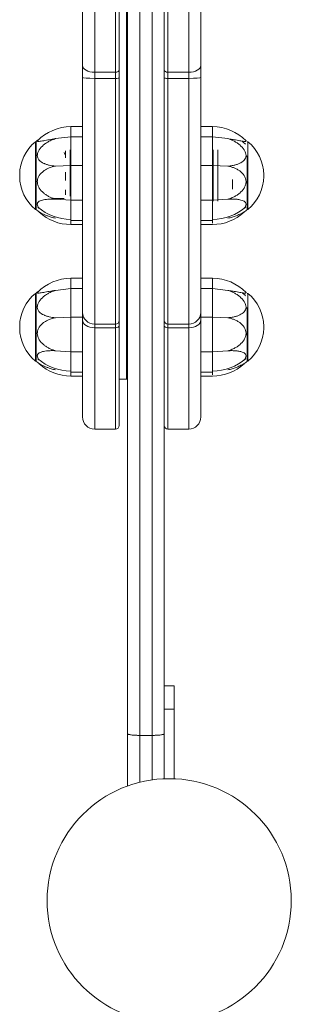
# Model space of a CAD drawing. Units: millimetres. Extents: x -16115 to 3643, y -6075 to 16772.
# Drawn here: x -6866 to -6755, y 7782 to 8186 of the extents above; entities that cross this region are included whole.
import ezdxf

# ---------------------------------------------------------------- set-up
doc = ezdxf.new("R2010")
doc.units = ezdxf.units.MM
doc.header["$MEASUREMENT"] = 0
doc.layers.add('InterSystem-drawing', color=7, linetype='Continuous')

msp = doc.modelspace()

# ---------------------------------------------------------------- linework, layer by layer
at = {"layer": 'InterSystem-drawing', "color": 7, "linetype": 'Continuous', "lineweight": 13}
for p, q in [((-6822.6, 8038.12), (-6822.6, 8423.12)), ((-6822.1, 7892.69), (-6822.1, 8305.55)), ((-6817.1, 8307.65), (-6817.1, 7892.04)), ((-6812.1, 7892.04), (-6812.1, 8307.65)), ((-6807.1, 8305.55), (-6807.1, 7892.69)), ((-6835.6, 8164.08), (-6835.6, 8290.24)), ((-6827.1, 8164.08), (-6827.1, 8290.24)), ((-6825.6, 8164.93), (-6825.6, 8289.43)), ((-6805.6, 8290.24), (-6805.6, 8164.08)), ((-6797.1, 8290.24), (-6797.1, 8164.08)), ((-6840.6, 8166.91), (-6840.6, 8287.55)), ((-6792.1, 8287.55), (-6792.1, 8166.91)), ((-6822.6, 8216.94), (-6822.6, 8049.56)), ((-6840.6, 8166.91), (-6840.6, 8161.87)), ((-6827.1, 8164.08), (-6835.6, 8164.08)), ((-6835.6, 8164.08), (-6835.6, 8161.56)), ((-6827.1, 8164.08), (-6827.1, 8161.56)), ((-6825.6, 8164.93), (-6825.6, 8161.65)), ((-6805.6, 8164.08), (-6797.1, 8164.08)), ((-6805.6, 8161.56), (-6805.6, 8164.08)), ((-6797.1, 8161.56), (-6797.1, 8164.08)), ((-6792.1, 8161.87), (-6792.1, 8166.91)), ((-6840.6, 8065.5), (-6840.6, 8161.87)), ((-6827.1, 8161.56), (-6835.6, 8161.56)), ((-6835.6, 8060.79), (-6835.6, 8161.56)), ((-6827.1, 8060.79), (-6827.1, 8161.56)), ((-6825.6, 8062.2), (-6825.6, 8161.65)), ((-6805.6, 8161.56), (-6797.1, 8161.56)), ((-6805.6, 8161.56), (-6805.6, 8060.79)), ((-6797.1, 8161.56), (-6797.1, 8060.79)), ((-6792.1, 8161.87), (-6792.1, 8065.5)), ((-6840.6, 8141.79), (-6845.37, 8141.79)), ((-6845.37, 8139.47), (-6845.37, 8141.63)), ((-6845.37, 8137.57), (-6845.37, 8139.47)), ((-6787.33, 8141.79), (-6792.1, 8141.79)), ((-6787.33, 8141.63), (-6787.33, 8139.47)), ((-6787.33, 8137.57), (-6787.33, 8139.47)), ((-6859.85, 8107.82), (-6859.85, 8135.57)), ((-6859.6, 8135.56), (-6859.85, 8135.57)), ((-6859.6, 8135.69), (-6859.6, 8107.69)), ((-6845.37, 8137.57), (-6851.65, 8136.83)), ((-6845.37, 8137.57), (-6840.6, 8137.57)), ((-6845.37, 8137.57), (-6845.37, 8136.71)), ((-6845.37, 8133.31), (-6845.37, 8136.71)), ((-6787.33, 8137.57), (-6792.1, 8137.57)), ((-6787.33, 8137.57), (-6787.33, 8136.71)), ((-6787.33, 8137.57), (-6781.05, 8136.83)), ((-6787.33, 8136.71), (-6787.33, 8133.31)), ((-6772.85, 8135.57), (-6773.1, 8135.56)), ((-6772.85, 8107.82), (-6772.85, 8135.57)), ((-6847.6, 8129.94), (-6848.1, 8131.21)), ((-6847.6, 8131.77), (-6847.6, 8128.96)), ((-6845.6, 8132.19), (-6845.6, 8113.25)), ((-6845.37, 8128.41), (-6845.37, 8133.31)), ((-6787.33, 8133.31), (-6787.33, 8128.41)), ((-6787.1, 8111.19), (-6787.1, 8132.19)), ((-6785.1, 8111.19), (-6785.1, 8132.19)), ((-6845.37, 8125.77), (-6845.37, 8128.41)), ((-6787.33, 8125.77), (-6787.33, 8128.41)), ((-6773.1, 8107.69), (-6773.1, 8129.72)), ((-6845.37, 8125.77), (-6851.65, 8125.58)), ((-6847.6, 8123.02), (-6847.6, 8119.7)), ((-6845.37, 8125.77), (-6840.6, 8125.77)), ((-6845.37, 8125.77), (-6845.37, 8123.39)), ((-6845.37, 8118.18), (-6845.37, 8123.39)), ((-6787.33, 8125.77), (-6792.1, 8125.77)), ((-6787.33, 8125.77), (-6787.33, 8123.39)), ((-6787.33, 8125.77), (-6781.05, 8125.58)), ((-6787.33, 8123.39), (-6787.33, 8118.18)), ((-6866.3, 8122.03), (-6866.3, 8121.35)), ((-6779.1, 8120.11), (-6779.1, 8116.07)), ((-6766.39, 8121.35), (-6766.39, 8122.03)), ((-6847.6, 8115.84), (-6847.6, 8113.84)), ((-6845.37, 8113.42), (-6845.37, 8118.18)), ((-6787.33, 8118.18), (-6787.33, 8113.42)), ((-6848.1, 8112.23), (-6853.35, 8112.23)), ((-6845.37, 8111.58), (-6851.65, 8112.05)), ((-6845.37, 8111.58), (-6845.37, 8113.42)), ((-6845.37, 8111.58), (-6840.6, 8111.58)), ((-6845.37, 8111.58), (-6845.37, 8109.08)), ((-6787.33, 8111.58), (-6792.1, 8111.58)), ((-6787.33, 8111.58), (-6787.33, 8113.42)), ((-6787.33, 8111.58), (-6781.05, 8112.05)), ((-6787.33, 8103.21), (-6787.33, 8111.58)), ((-6859.85, 8107.82), (-6859.6, 8107.82)), ((-6845.37, 8105.1), (-6845.37, 8109.08)), ((-6773.1, 8107.82), (-6772.85, 8107.82)), ((-6845.37, 8103.27), (-6845.37, 8105.1)), ((-6845.37, 8103.32), (-6845.37, 8102.15)), ((-6845.37, 8103.21), (-6840.6, 8103.21)), ((-6792.1, 8103.21), (-6787.33, 8103.21)), ((-6787.33, 8103.32), (-6787.33, 8102.15)), ((-6845.37, 8101.59), (-6845.37, 8102.15)), ((-6845.37, 8101.59), (-6840.6, 8101.59)), ((-6792.1, 8101.59), (-6787.33, 8101.59)), ((-6840.6, 8079.58), (-6845.37, 8079.58)), ((-6845.37, 8077.26), (-6845.37, 8079.42)), ((-6787.33, 8079.58), (-6792.1, 8079.58)), ((-6787.33, 8079.42), (-6787.33, 8077.26)), ((-6845.37, 8075.35), (-6851.65, 8074.61)), ((-6845.37, 8075.36), (-6845.37, 8077.26)), ((-6845.37, 8075.36), (-6840.6, 8075.36)), ((-6845.37, 8075.36), (-6845.37, 8074.5)), ((-6845.37, 8071.1), (-6845.37, 8074.5)), ((-6787.33, 8075.36), (-6792.1, 8075.36)), ((-6787.33, 8075.36), (-6787.33, 8077.26)), ((-6787.33, 8075.36), (-6787.33, 8074.5)), ((-6787.33, 8075.35), (-6781.05, 8074.61)), ((-6787.33, 8074.5), (-6787.33, 8071.1)), ((-6859.85, 8073.36), (-6859.85, 8045.61)), ((-6859.6, 8073.35), (-6859.85, 8073.36)), ((-6859.6, 8073.48), (-6859.6, 8045.48)), ((-6845.37, 8066.2), (-6845.37, 8071.1)), ((-6787.33, 8071.1), (-6787.33, 8066.2)), ((-6772.85, 8073.36), (-6773.1, 8073.35)), ((-6772.85, 8045.61), (-6772.85, 8073.36)), ((-6773.1, 8045.48), (-6773.1, 8067.51)), ((-6845.37, 8063.55), (-6851.65, 8063.36)), ((-6845.37, 8063.55), (-6845.37, 8066.2)), ((-6845.37, 8063.56), (-6840.6, 8063.56)), ((-6845.37, 8063.56), (-6845.37, 8061.18)), ((-6840.6, 8065.5), (-6840.6, 8062.44)), ((-6840.6, 8022.68), (-6840.6, 8062.44)), ((-6792.1, 8062.44), (-6792.1, 8065.5)), ((-6787.33, 8063.56), (-6792.1, 8063.56)), ((-6792.1, 8062.44), (-6792.1, 8022.68)), ((-6787.33, 8063.55), (-6787.33, 8066.2)), ((-6787.33, 8063.56), (-6787.33, 8061.18)), ((-6787.33, 8063.55), (-6781.05, 8063.36)), ((-6866.3, 8059.82), (-6866.3, 8059.14)), ((-6845.37, 8055.96), (-6845.37, 8061.18)), ((-6827.1, 8060.79), (-6835.6, 8060.79)), ((-6835.6, 8060.79), (-6835.6, 8059.26)), ((-6827.1, 8059.26), (-6835.6, 8059.26)), ((-6835.6, 8017.68), (-6835.6, 8059.26)), ((-6827.1, 8060.79), (-6827.1, 8059.26)), ((-6827.1, 8017.68), (-6827.1, 8059.26)), ((-6825.6, 8062.2), (-6825.6, 8060.21)), ((-6825.6, 8019.18), (-6825.6, 8060.21)), ((-6805.6, 8060.79), (-6797.1, 8060.79)), ((-6805.6, 8059.26), (-6805.6, 8060.79)), ((-6805.6, 8059.26), (-6797.1, 8059.26)), ((-6805.6, 8059.26), (-6805.6, 8017.68)), ((-6797.1, 8059.26), (-6797.1, 8060.79)), ((-6797.1, 8059.26), (-6797.1, 8017.68)), ((-6787.33, 8061.18), (-6787.33, 8055.96)), ((-6766.39, 8059.14), (-6766.39, 8059.82)), ((-6845.37, 8051.2), (-6845.37, 8055.96)), ((-6787.33, 8055.96), (-6787.33, 8051.2)), ((-6845.37, 8049.37), (-6845.37, 8051.2)), ((-6787.33, 8049.37), (-6787.33, 8051.2)), ((-6845.37, 8049.37), (-6851.65, 8049.84)), ((-6845.37, 8049.37), (-6840.6, 8049.37)), ((-6845.37, 8049.37), (-6845.37, 8046.86)), ((-6845.37, 8042.89), (-6845.37, 8046.86)), ((-6822.1, 8049.56), (-6822.6, 8049.56)), ((-6787.33, 8049.37), (-6792.1, 8049.37)), ((-6787.33, 8049.37), (-6781.05, 8049.84)), ((-6787.33, 8041), (-6787.33, 8049.37)), ((-6859.85, 8045.61), (-6859.6, 8045.61)), ((-6845.37, 8041.06), (-6845.37, 8042.89)), ((-6822.1, 8043.78), (-6822.6, 8043.78)), ((-6822.6, 8038.12), (-6822.6, 8043.78)), ((-6773.1, 8045.61), (-6772.85, 8045.61)), ((-6845.37, 8041.1), (-6845.37, 8039.94)), ((-6845.37, 8040.99), (-6840.6, 8040.99)), ((-6845.37, 8039.38), (-6845.37, 8039.94)), ((-6845.37, 8039.38), (-6840.6, 8039.38)), ((-6792.1, 8040.99), (-6787.33, 8040.99)), ((-6792.1, 8039.38), (-6787.33, 8039.38)), ((-6787.33, 8041.1), (-6787.33, 8039.94)), ((-6825.6, 8038.12), (-6822.6, 8038.12)), ((-6822.6, 8038.12), (-6822.1, 8038.12)), ((-6835.6, 8017.68), (-6827.1, 8017.68)), ((-6805.6, 8017.68), (-6797.1, 8017.68)), ((-6803.1, 7912.32), (-6807.1, 7912.32)), ((-6803.1, 7902.85), (-6803.1, 7912.32)), ((-6803.1, 7902.85), (-6807.1, 7902.85)), ((-6803.1, 7902.85), (-6803.1, 7874.23)), ((-6822.1, 7871.29), (-6822.1, 7892.69)), ((-6817.1, 7892.04), (-6812.1, 7892.04)), ((-6817.1, 7892.04), (-6817.1, 7872.81)), ((-6812.1, 7873.78), (-6812.1, 7892.04)), ((-6807.1, 7892.69), (-6807.1, 7874.23))]:
    msp.add_line(p, q, dxfattribs=at)
msp.add_circle((-6805.09, 7824.27), 50, dxfattribs=at)
for centre, radius, start, end in [((-6845.35, 8122.66), 19.1, 90.0395, 135.9392), ((-6787.34, 8122.66), 19.1, 44.0608, 89.9605), ((-6848.89, 8122.03), 17.42, 129.0091, 180), ((-6845.36, 8116.99), 23.5, 123.486, 127.273), ((-6787.46, 8118.86), 20.86, 49.0771, 53.9137), ((-6783.81, 8122.03), 17.42, 0, 50.9909), ((-6848.89, 8121.35), 17.42, 180, 230.9909), ((-6783.81, 8121.35), 17.42, 309.0091, 0), ((-6845.36, 8126.39), 23.5, 232.727, 236.6292), ((-6845.24, 8124.52), 20.86, 229.0771, 269.6439), ((-6787.46, 8124.53), 20.87, 270.3631, 311.152), ((-6787.33, 8126.39), 23.5, 303.4801, 307.273), ((-6845.35, 8120.72), 19.1, 227.2163, 269.9605), ((-6787.35, 8120.74), 19.12, 270.0628, 312.6637), ((-6845.35, 8060.45), 19.1, 90.0395, 135.9392), ((-6787.34, 8060.45), 19.1, 44.0608, 89.9605), ((-6848.89, 8059.82), 17.42, 129.0091, 180), ((-6845.36, 8054.78), 23.5, 123.486, 127.273), ((-6787.46, 8056.65), 20.86, 49.0771, 53.9137), ((-6783.81, 8059.82), 17.42, 0, 50.9909), ((-6848.89, 8059.14), 17.42, 180, 230.9909), ((-6783.81, 8059.14), 17.42, 309.0091, 0), ((-6845.24, 8062.31), 20.86, 229.0771, 269.6439), ((-6787.46, 8062.32), 20.87, 270.3631, 311.152), ((-6845.36, 8064.18), 23.5, 232.727, 236.6292), ((-6845.35, 8058.51), 19.1, 227.2163, 269.9605), ((-6787.35, 8058.53), 19.12, 270.0628, 312.6637), ((-6787.33, 8064.18), 23.5, 303.4801, 307.273), ((-6835.6, 8022.68), 5, 180, 270), ((-6797.1, 8022.68), 5, 270, 0), ((-6827.1, 8019.18), 1.5, 270, 0), ((-6805.6, 8019.18), 1.5, 180, 270)]:
    msp.add_arc(centre, radius, start, end, dxfattribs=at)
for centre, major_axis, ratio, start_param, end_param in [((-6835.6, 8166.91), (5, 0), 0.565658, 3.141593, 4.712389), ((-6827.1, 8164.93), (1.5, 0), 0.565658, 4.712389, 6.283185), ((-6805.6, 8164.93), (1.5, 0), 0.565658, 3.141593, 4.712389), ((-6797.1, 8166.91), (5, 0), 0.565658, 4.712389, 6.283185), ((-6835.6, 8161.87), (5, 0), 0.061946, 3.141593, 4.712389), ((-6827.1, 8161.65), (1.5, 0), 0.061946, 4.712389, 6.283185), ((-6805.6, 8161.65), (1.5, 0), 0.061946, 3.141593, 4.712389), ((-6797.1, 8161.87), (5, 0), 0.061946, 4.712389, 6.283185), ((-6835.6, 8065.5), (5, 0), 0.942338, 3.141593, 4.712389), ((-6835.6, 8062.44), (5, 0), 0.636772, 3.141593, 4.712389), ((-6797.1, 8065.5), (5, 0), 0.942338, 4.712389, 6.283185), ((-6797.1, 8062.44), (5, 0), 0.636772, 4.712389, 6.283185), ((-6827.1, 8062.2), (1.5, 0), 0.942338, 4.712389, 6.283185), ((-6827.1, 8060.21), (1.5, 0), 0.636772, 4.712389, 6.283185), ((-6805.6, 8062.2), (1.5, 0), 0.942338, 3.141593, 4.712389), ((-6805.6, 8060.21), (1.5, 0), 0.636772, 3.141593, 4.712389)]:
    msp.add_ellipse(centre, major_axis=major_axis, ratio=ratio, start_param=start_param, end_param=end_param, dxfattribs=at)
for points, knots in [([(-6851.65, 8136.83), (-6851.94, 8136.73), (-6852.24, 8136.63), (-6852.53, 8136.53), (-6852.81, 8136.42), (-6853.1, 8136.3), (-6853.38, 8136.18), (-6853.66, 8136.05), (-6853.93, 8135.92), (-6854.21, 8135.77), (-6854.62, 8135.56), (-6855.02, 8135.32), (-6855.4, 8135.06), (-6855.78, 8134.81), (-6856.15, 8134.54), (-6856.5, 8134.24), (-6857.2, 8133.66), (-6857.83, 8132.98), (-6858.3, 8132.25), (-6858.54, 8131.88), (-6858.74, 8131.49), (-6858.88, 8131.1), (-6858.95, 8130.9), (-6859, 8130.7), (-6859.04, 8130.51), (-6859.06, 8130.41), (-6859.07, 8130.31), (-6859.08, 8130.21), (-6859.09, 8130.16), (-6859.14, 8130.07), (-6859.09, 8130.07), (-6859.07, 8130.07), (-6859.12, 8130), (-6859.09, 8130), (-6859.08, 8130), (-6859.11, 8129.96), (-6859.1, 8129.96), (-6859.09, 8129.96), (-6859.1, 8129.94), (-6859.1, 8129.94), (-6859.09, 8129.94), (-6859.1, 8129.93), (-6859.1, 8129.93), (-6859.09, 8129.56), (-6859.02, 8129.22), (-6858.89, 8128.9), (-6858.75, 8128.56), (-6858.54, 8128.25), (-6858.29, 8127.98), (-6857.82, 8127.45), (-6857.18, 8127.04), (-6856.48, 8126.71), (-6856.14, 8126.55), (-6855.77, 8126.4), (-6855.39, 8126.28), (-6855.01, 8126.15), (-6854.61, 8126.04), (-6854.2, 8125.95), (-6853.8, 8125.85), (-6853.38, 8125.78), (-6852.95, 8125.72), (-6852.53, 8125.66), (-6852.09, 8125.62), (-6851.65, 8125.58)], [0, 0, 0, 0, 1, 1, 1, 2, 2, 2, 3, 3, 3, 4, 4, 4, 5, 5, 5, 6, 6, 6, 7, 7, 7, 8, 8, 8, 9, 9, 9, 10, 10, 10, 11, 11, 11, 12, 12, 12, 13, 13, 13, 14, 14, 14, 15, 15, 15, 16, 16, 16, 17, 17, 17, 18, 18, 18, 19, 19, 19, 20, 20, 20, 21, 21, 21, 21]), ([(-6858.32, 8136.6), (-6858.55, 8136.44), (-6858.75, 8136.3), (-6858.88, 8136.17), (-6858.95, 8136.1), (-6859, 8136.04), (-6859.04, 8135.99), (-6859.06, 8135.96), (-6859.11, 8135.91), (-6859.08, 8135.91), (-6859.07, 8135.91), (-6859.1, 8135.87), (-6859.09, 8135.87), (-6859.09, 8135.87), (-6859.1, 8135.86), (-6859.09, 8135.86), (-6859.09, 8135.86), (-6859.1, 8135.85), (-6859.1, 8135.85), (-6859.09, 8135.85), (-6859.1, 8135.85), (-6859.1, 8135.85), (-6859.09, 8135.85), (-6859.1, 8135.84), (-6859.1, 8135.84), (-6859.09, 8135.77), (-6859.02, 8135.72), (-6858.89, 8135.7), (-6858.75, 8135.68), (-6858.54, 8135.68), (-6858.29, 8135.71), (-6857.82, 8135.75), (-6857.18, 8135.86), (-6856.48, 8135.99), (-6856.14, 8136.05), (-6855.77, 8136.11), (-6855.39, 8136.18), (-6855.01, 8136.25), (-6854.61, 8136.32), (-6854.2, 8136.39), (-6853.8, 8136.47), (-6853.38, 8136.54), (-6852.95, 8136.61), (-6852.53, 8136.68), (-6852.09, 8136.75), (-6851.65, 8136.83)], [0, 0, 0, 0, 1, 1, 1, 2, 2, 2, 3, 3, 3, 4, 4, 4, 5, 5, 5, 6, 6, 6, 7, 7, 7, 8, 8, 8, 9, 9, 9, 10, 10, 10, 11, 11, 11, 12, 12, 12, 13, 13, 13, 14, 14, 14, 15, 15, 15, 15]), ([(-6781.05, 8136.83), (-6780.75, 8136.78), (-6780.46, 8136.73), (-6780.17, 8136.68), (-6779.88, 8136.63), (-6779.6, 8136.59), (-6779.32, 8136.54), (-6779.04, 8136.49), (-6778.76, 8136.44), (-6778.49, 8136.39), (-6778.08, 8136.32), (-6777.68, 8136.25), (-6777.29, 8136.18), (-6776.91, 8136.11), (-6776.55, 8136.04), (-6776.2, 8135.98), (-6775.5, 8135.86), (-6774.87, 8135.75), (-6774.39, 8135.71), (-6774.15, 8135.68), (-6773.95, 8135.68), (-6773.81, 8135.7), (-6773.75, 8135.71), (-6773.7, 8135.75), (-6773.65, 8135.75), (-6773.63, 8135.75), (-6773.63, 8135.79), (-6773.61, 8135.79), (-6773.6, 8135.79), (-6773.61, 8135.82), (-6773.6, 8135.82), (-6773.6, 8135.82), (-6773.61, 8135.83), (-6773.6, 8135.83), (-6773.6, 8135.83), (-6773.6, 8135.84), (-6773.6, 8135.84), (-6773.6, 8135.84), (-6773.6, 8135.84), (-6773.6, 8135.84), (-6773.6, 8135.84), (-6773.6, 8135.85), (-6773.6, 8135.85), (-6773.56, 8135.85), (-6773.62, 8135.93), (-6773.65, 8135.98)], [0, 0, 0, 0, 1, 1, 1, 2, 2, 2, 3, 3, 3, 4, 4, 4, 5, 5, 5, 6, 6, 6, 7, 7, 7, 8, 8, 8, 9, 9, 9, 10, 10, 10, 11, 11, 11, 12, 12, 12, 13, 13, 13, 14, 14, 14, 15, 15, 15, 15]), ([(-6781.05, 8125.58), (-6780.75, 8125.6), (-6780.46, 8125.63), (-6780.17, 8125.66), (-6779.88, 8125.69), (-6779.6, 8125.74), (-6779.32, 8125.78), (-6779.04, 8125.83), (-6778.76, 8125.89), (-6778.49, 8125.95), (-6778.08, 8126.04), (-6777.68, 8126.15), (-6777.29, 8126.28), (-6776.91, 8126.41), (-6776.55, 8126.55), (-6776.2, 8126.72), (-6775.5, 8127.05), (-6774.87, 8127.46), (-6774.39, 8127.99), (-6774.15, 8128.25), (-6773.95, 8128.55), (-6773.81, 8128.88), (-6773.75, 8129.04), (-6773.69, 8129.21), (-6773.65, 8129.39), (-6773.64, 8129.48), (-6773.62, 8129.57), (-6773.61, 8129.66), (-6773.61, 8129.71), (-6773.65, 8129.8), (-6773.6, 8129.8), (-6773.58, 8129.8), (-6773.62, 8129.87), (-6773.6, 8129.87), (-6773.59, 8129.87), (-6773.61, 8129.91), (-6773.6, 8129.91), (-6773.59, 8129.91), (-6773.61, 8129.93), (-6773.6, 8129.93), (-6773.59, 8129.93), (-6773.6, 8129.94), (-6773.6, 8129.94), (-6773.6, 8130.31), (-6773.67, 8130.69), (-6773.8, 8131.07), (-6773.94, 8131.48), (-6774.15, 8131.88), (-6774.4, 8132.26), (-6774.88, 8133), (-6775.51, 8133.67), (-6776.21, 8134.25), (-6776.56, 8134.55), (-6776.92, 8134.82), (-6777.3, 8135.07), (-6777.69, 8135.32), (-6778.08, 8135.56), (-6778.49, 8135.78), (-6778.9, 8135.99), (-6779.32, 8136.19), (-6779.74, 8136.36), (-6780.17, 8136.53), (-6780.61, 8136.68), (-6781.05, 8136.83)], [0, 0, 0, 0, 1, 1, 1, 2, 2, 2, 3, 3, 3, 4, 4, 4, 5, 5, 5, 6, 6, 6, 7, 7, 7, 8, 8, 8, 9, 9, 9, 10, 10, 10, 11, 11, 11, 12, 12, 12, 13, 13, 13, 14, 14, 14, 15, 15, 15, 16, 16, 16, 17, 17, 17, 18, 18, 18, 19, 19, 19, 20, 20, 20, 21, 21, 21, 21]), ([(-6851.65, 8125.58), (-6851.94, 8125.51), (-6852.24, 8125.45), (-6852.53, 8125.38), (-6852.81, 8125.31), (-6853.1, 8125.22), (-6853.38, 8125.13), (-6853.66, 8125.04), (-6853.93, 8124.93), (-6854.21, 8124.82), (-6854.62, 8124.66), (-6855.02, 8124.47), (-6855.4, 8124.25), (-6855.78, 8124.04), (-6856.15, 8123.81), (-6856.5, 8123.56), (-6857.2, 8123.04), (-6857.83, 8122.43), (-6858.3, 8121.7), (-6858.54, 8121.34), (-6858.74, 8120.94), (-6858.88, 8120.52), (-6858.95, 8120.3), (-6859, 8120.09), (-6859.04, 8119.86), (-6859.06, 8119.75), (-6859.07, 8119.64), (-6859.08, 8119.53), (-6859.09, 8119.47), (-6859.09, 8119.41), (-6859.09, 8119.36), (-6859.09, 8119.33), (-6859.12, 8119.27), (-6859.09, 8119.27), (-6859.08, 8119.27), (-6859.11, 8119.23), (-6859.1, 8119.23), (-6859.09, 8119.23), (-6859.1, 8119.21), (-6859.1, 8119.21), (-6859.09, 8119.21), (-6859.1, 8119.19), (-6859.1, 8119.19), (-6859.09, 8118.75), (-6859.02, 8118.3), (-6858.89, 8117.88), (-6858.75, 8117.42), (-6858.54, 8116.98), (-6858.29, 8116.57), (-6857.82, 8115.78), (-6857.18, 8115.09), (-6856.48, 8114.5), (-6856.14, 8114.2), (-6855.77, 8113.93), (-6855.39, 8113.69), (-6855.01, 8113.44), (-6854.61, 8113.21), (-6854.2, 8113.01), (-6853.8, 8112.8), (-6853.38, 8112.62), (-6852.95, 8112.47), (-6852.53, 8112.31), (-6852.09, 8112.18), (-6851.65, 8112.05)], [0, 0, 0, 0, 1, 1, 1, 2, 2, 2, 3, 3, 3, 4, 4, 4, 5, 5, 5, 6, 6, 6, 7, 7, 7, 8, 8, 8, 9, 9, 9, 10, 10, 10, 11, 11, 11, 12, 12, 12, 13, 13, 13, 14, 14, 14, 15, 15, 15, 16, 16, 16, 17, 17, 17, 18, 18, 18, 19, 19, 19, 20, 20, 20, 21, 21, 21, 21]), ([(-6781.05, 8112.05), (-6780.75, 8112.13), (-6780.46, 8112.22), (-6780.17, 8112.31), (-6779.88, 8112.41), (-6779.6, 8112.52), (-6779.32, 8112.63), (-6779.04, 8112.75), (-6778.76, 8112.87), (-6778.49, 8113.01), (-6778.08, 8113.21), (-6777.68, 8113.44), (-6777.29, 8113.69), (-6776.91, 8113.94), (-6776.55, 8114.21), (-6776.2, 8114.51), (-6775.5, 8115.1), (-6774.87, 8115.79), (-6774.39, 8116.58), (-6774.15, 8116.98), (-6773.95, 8117.4), (-6773.81, 8117.85), (-6773.75, 8118.07), (-6773.69, 8118.29), (-6773.65, 8118.52), (-6773.64, 8118.64), (-6773.62, 8118.75), (-6773.61, 8118.87), (-6773.61, 8118.92), (-6773.61, 8118.98), (-6773.6, 8119.04), (-6773.6, 8119.07), (-6773.63, 8119.12), (-6773.6, 8119.12), (-6773.59, 8119.12), (-6773.61, 8119.17), (-6773.6, 8119.17), (-6773.59, 8119.17), (-6773.61, 8119.19), (-6773.6, 8119.19), (-6773.59, 8119.19), (-6773.6, 8119.2), (-6773.6, 8119.21), (-6773.6, 8119.65), (-6773.67, 8120.08), (-6773.8, 8120.48), (-6773.94, 8120.93), (-6774.15, 8121.34), (-6774.4, 8121.72), (-6774.88, 8122.44), (-6775.51, 8123.05), (-6776.21, 8123.57), (-6776.56, 8123.82), (-6776.92, 8124.05), (-6777.3, 8124.26), (-6777.69, 8124.47), (-6778.08, 8124.66), (-6778.49, 8124.82), (-6778.9, 8124.99), (-6779.32, 8125.14), (-6779.74, 8125.26), (-6780.17, 8125.38), (-6780.61, 8125.48), (-6781.05, 8125.58)], [0, 0, 0, 0, 1, 1, 1, 2, 2, 2, 3, 3, 3, 4, 4, 4, 5, 5, 5, 6, 6, 6, 7, 7, 7, 8, 8, 8, 9, 9, 9, 10, 10, 10, 11, 11, 11, 12, 12, 12, 13, 13, 13, 14, 14, 14, 15, 15, 15, 16, 16, 16, 17, 17, 17, 18, 18, 18, 19, 19, 19, 20, 20, 20, 21, 21, 21, 21]), ([(-6851.65, 8112.05), (-6851.94, 8112.06), (-6852.24, 8112.07), (-6852.53, 8112.07), (-6852.81, 8112.07), (-6853.1, 8112.07), (-6853.38, 8112.07), (-6853.66, 8112.06), (-6853.93, 8112.05), (-6854.21, 8112.04), (-6854.62, 8112.02), (-6855.02, 8111.99), (-6855.4, 8111.94), (-6855.78, 8111.9), (-6856.15, 8111.85), (-6856.5, 8111.78), (-6857.2, 8111.64), (-6857.83, 8111.44), (-6858.3, 8111.15), (-6858.54, 8111), (-6858.74, 8110.83), (-6858.88, 8110.62), (-6858.95, 8110.52), (-6859, 8110.41), (-6859.04, 8110.29), (-6859.06, 8110.23), (-6859.07, 8110.17), (-6859.08, 8110.11), (-6859.09, 8110.08), (-6859.12, 8110.01), (-6859.09, 8110.01), (-6859.08, 8110.01), (-6859.11, 8109.96), (-6859.09, 8109.96), (-6859.09, 8109.96), (-6859.1, 8109.94), (-6859.1, 8109.94), (-6859.09, 8109.94), (-6859.1, 8109.93), (-6859.1, 8109.93), (-6859.09, 8109.93), (-6859.1, 8109.92), (-6859.1, 8109.91), (-6859.09, 8109.66), (-6859.02, 8109.38), (-6858.89, 8109.09), (-6858.78, 8108.85), (-6858.63, 8108.6), (-6858.45, 8108.36)], [0, 0, 0, 0, 1, 1, 1, 2, 2, 2, 3, 3, 3, 4, 4, 4, 5, 5, 5, 6, 6, 6, 7, 7, 7, 8, 8, 8, 9, 9, 9, 10, 10, 10, 11, 11, 11, 12, 12, 12, 13, 13, 13, 14, 14, 14, 15, 15, 15, 16, 16, 16, 16]), ([(-6774.25, 8108.36), (-6774.07, 8108.61), (-6773.91, 8108.86), (-6773.8, 8109.11), (-6773.67, 8109.39), (-6773.6, 8109.67), (-6773.6, 8109.93), (-6773.6, 8110.18), (-6773.67, 8110.41), (-6773.8, 8110.61), (-6773.95, 8110.83), (-6774.15, 8111.01), (-6774.41, 8111.16), (-6774.64, 8111.3), (-6774.91, 8111.42), (-6775.2, 8111.52), (-6775.51, 8111.63), (-6775.85, 8111.71), (-6776.21, 8111.78), (-6776.68, 8111.87), (-6777.17, 8111.94), (-6777.69, 8111.99), (-6778.2, 8112.04), (-6778.74, 8112.06), (-6779.3, 8112.07), (-6779.87, 8112.08), (-6780.46, 8112.07), (-6781.05, 8112.05)], [0, 0, 0, 0, 1, 1, 1, 2, 2, 2, 3, 3, 3, 4, 4, 4, 5, 5, 5, 6, 6, 6, 7, 7, 7, 8, 8, 8, 9, 9, 9, 9]), ([(-6851.65, 8104.17), (-6851.94, 8104.25), (-6852.24, 8104.32), (-6852.53, 8104.4), (-6852.81, 8104.48), (-6853.1, 8104.56), (-6853.38, 8104.64), (-6853.66, 8104.73), (-6853.93, 8104.82), (-6854.21, 8104.91), (-6854.62, 8105.05), (-6855.02, 8105.19), (-6855.4, 8105.34), (-6855.78, 8105.49), (-6856.15, 8105.65), (-6856.5, 8105.81), (-6857.19, 8106.12), (-6857.82, 8106.46), (-6858.29, 8106.77)], [0, 0, 0, 0, 1, 1, 1, 2, 2, 2, 3, 3, 3, 4, 4, 4, 5, 5, 5, 6, 6, 6, 6]), ([(-6774.37, 8106.79), (-6774.36, 8106.79), (-6774.39, 8106.78), (-6774.41, 8106.77), (-6774.64, 8106.62), (-6774.91, 8106.46), (-6775.2, 8106.3), (-6775.51, 8106.14), (-6775.85, 8105.97), (-6776.21, 8105.81), (-6776.68, 8105.6), (-6777.17, 8105.39), (-6777.69, 8105.2), (-6778.2, 8105.01), (-6778.74, 8104.82), (-6779.3, 8104.65), (-6779.87, 8104.48), (-6780.46, 8104.33), (-6781.05, 8104.17)], [0, 0, 0, 0, 1, 1, 1, 2, 2, 2, 3, 3, 3, 4, 4, 4, 5, 5, 5, 6, 6, 6, 6]), ([(-6851.65, 8074.61), (-6851.94, 8074.52), (-6852.24, 8074.42), (-6852.53, 8074.32), (-6852.81, 8074.21), (-6853.1, 8074.09), (-6853.38, 8073.97), (-6853.66, 8073.84), (-6853.93, 8073.71), (-6854.21, 8073.56), (-6854.62, 8073.35), (-6855.02, 8073.11), (-6855.4, 8072.85), (-6855.78, 8072.6), (-6856.15, 8072.33), (-6856.5, 8072.03), (-6857.2, 8071.44), (-6857.83, 8070.77), (-6858.3, 8070.04), (-6858.54, 8069.67), (-6858.74, 8069.28), (-6858.88, 8068.89), (-6858.95, 8068.69), (-6859, 8068.49), (-6859.04, 8068.29), (-6859.06, 8068.2), (-6859.07, 8068.1), (-6859.08, 8068), (-6859.09, 8067.95), (-6859.14, 8067.86), (-6859.09, 8067.86), (-6859.07, 8067.86), (-6859.12, 8067.79), (-6859.09, 8067.79), (-6859.08, 8067.79), (-6859.11, 8067.75), (-6859.1, 8067.75), (-6859.09, 8067.75), (-6859.1, 8067.73), (-6859.1, 8067.73), (-6859.09, 8067.73), (-6859.1, 8067.72), (-6859.1, 8067.71), (-6859.09, 8067.35), (-6859.02, 8067), (-6858.89, 8066.69), (-6858.75, 8066.35), (-6858.54, 8066.04), (-6858.29, 8065.77), (-6857.82, 8065.24), (-6857.18, 8064.83), (-6856.48, 8064.5), (-6856.14, 8064.34), (-6855.77, 8064.19), (-6855.39, 8064.07), (-6855.01, 8063.94), (-6854.61, 8063.83), (-6854.2, 8063.74), (-6853.8, 8063.64), (-6853.38, 8063.56), (-6852.95, 8063.51), (-6852.53, 8063.45), (-6852.09, 8063.41), (-6851.65, 8063.36)], [0, 0, 0, 0, 1, 1, 1, 2, 2, 2, 3, 3, 3, 4, 4, 4, 5, 5, 5, 6, 6, 6, 7, 7, 7, 8, 8, 8, 9, 9, 9, 10, 10, 10, 11, 11, 11, 12, 12, 12, 13, 13, 13, 14, 14, 14, 15, 15, 15, 16, 16, 16, 17, 17, 17, 18, 18, 18, 19, 19, 19, 20, 20, 20, 21, 21, 21, 21]), ([(-6858.32, 8074.38), (-6858.55, 8074.23), (-6858.75, 8074.09), (-6858.88, 8073.96), (-6858.95, 8073.89), (-6859, 8073.83), (-6859.04, 8073.77), (-6859.06, 8073.75), (-6859.11, 8073.7), (-6859.08, 8073.7), (-6859.07, 8073.7), (-6859.1, 8073.66), (-6859.09, 8073.66), (-6859.09, 8073.66), (-6859.1, 8073.65), (-6859.09, 8073.65), (-6859.09, 8073.65), (-6859.1, 8073.64), (-6859.1, 8073.64), (-6859.09, 8073.64), (-6859.1, 8073.64), (-6859.1, 8073.64), (-6859.09, 8073.64), (-6859.1, 8073.63), (-6859.1, 8073.63), (-6859.09, 8073.55), (-6859.02, 8073.51), (-6858.89, 8073.49), (-6858.75, 8073.46), (-6858.54, 8073.47), (-6858.29, 8073.5), (-6857.82, 8073.54), (-6857.18, 8073.65), (-6856.48, 8073.77), (-6856.14, 8073.84), (-6855.77, 8073.9), (-6855.39, 8073.97), (-6855.01, 8074.04), (-6854.61, 8074.11), (-6854.2, 8074.18), (-6853.8, 8074.25), (-6853.38, 8074.33), (-6852.95, 8074.4), (-6852.53, 8074.47), (-6852.09, 8074.54), (-6851.65, 8074.61)], [0, 0, 0, 0, 1, 1, 1, 2, 2, 2, 3, 3, 3, 4, 4, 4, 5, 5, 5, 6, 6, 6, 7, 7, 7, 8, 8, 8, 9, 9, 9, 10, 10, 10, 11, 11, 11, 12, 12, 12, 13, 13, 13, 14, 14, 14, 15, 15, 15, 15]), ([(-6781.05, 8074.61), (-6780.75, 8074.57), (-6780.46, 8074.52), (-6780.17, 8074.47), (-6779.88, 8074.42), (-6779.6, 8074.37), (-6779.32, 8074.33), (-6779.04, 8074.28), (-6778.76, 8074.23), (-6778.49, 8074.18), (-6778.08, 8074.11), (-6777.68, 8074.04), (-6777.29, 8073.97), (-6776.91, 8073.9), (-6776.55, 8073.83), (-6776.2, 8073.77), (-6775.5, 8073.65), (-6774.87, 8073.54), (-6774.39, 8073.5), (-6774.15, 8073.47), (-6773.95, 8073.47), (-6773.81, 8073.49), (-6773.75, 8073.5), (-6773.7, 8073.54), (-6773.65, 8073.54), (-6773.63, 8073.54), (-6773.63, 8073.58), (-6773.61, 8073.58), (-6773.6, 8073.58), (-6773.61, 8073.61), (-6773.6, 8073.61), (-6773.6, 8073.61), (-6773.61, 8073.62), (-6773.6, 8073.62), (-6773.6, 8073.62), (-6773.6, 8073.63), (-6773.6, 8073.63), (-6773.6, 8073.63), (-6773.6, 8073.63), (-6773.6, 8073.63), (-6773.6, 8073.63), (-6773.6, 8073.64), (-6773.6, 8073.64), (-6773.56, 8073.64), (-6773.62, 8073.72), (-6773.65, 8073.77)], [0, 0, 0, 0, 1, 1, 1, 2, 2, 2, 3, 3, 3, 4, 4, 4, 5, 5, 5, 6, 6, 6, 7, 7, 7, 8, 8, 8, 9, 9, 9, 10, 10, 10, 11, 11, 11, 12, 12, 12, 13, 13, 13, 14, 14, 14, 15, 15, 15, 15]), ([(-6781.05, 8063.36), (-6780.75, 8063.39), (-6780.46, 8063.42), (-6780.17, 8063.45), (-6779.88, 8063.48), (-6779.6, 8063.52), (-6779.32, 8063.57), (-6779.04, 8063.62), (-6778.76, 8063.67), (-6778.49, 8063.74), (-6778.08, 8063.83), (-6777.68, 8063.94), (-6777.29, 8064.07), (-6776.91, 8064.2), (-6776.55, 8064.34), (-6776.2, 8064.5), (-6775.5, 8064.84), (-6774.87, 8065.25), (-6774.39, 8065.78), (-6774.15, 8066.04), (-6773.95, 8066.34), (-6773.81, 8066.66), (-6773.75, 8066.83), (-6773.69, 8067), (-6773.65, 8067.18), (-6773.64, 8067.27), (-6773.62, 8067.36), (-6773.61, 8067.45), (-6773.61, 8067.5), (-6773.65, 8067.59), (-6773.6, 8067.59), (-6773.58, 8067.59), (-6773.62, 8067.66), (-6773.6, 8067.66), (-6773.59, 8067.66), (-6773.61, 8067.7), (-6773.6, 8067.7), (-6773.59, 8067.7), (-6773.61, 8067.72), (-6773.6, 8067.72), (-6773.59, 8067.72), (-6773.6, 8067.73), (-6773.6, 8067.73), (-6773.6, 8068.1), (-6773.67, 8068.48), (-6773.8, 8068.86), (-6773.94, 8069.26), (-6774.15, 8069.67), (-6774.4, 8070.05), (-6774.88, 8070.79), (-6775.51, 8071.46), (-6776.21, 8072.04), (-6776.56, 8072.34), (-6776.92, 8072.61), (-6777.3, 8072.86), (-6777.69, 8073.11), (-6778.08, 8073.35), (-6778.49, 8073.56), (-6778.9, 8073.78), (-6779.32, 8073.98), (-6779.74, 8074.15), (-6780.17, 8074.32), (-6780.61, 8074.47), (-6781.05, 8074.61)], [0, 0, 0, 0, 1, 1, 1, 2, 2, 2, 3, 3, 3, 4, 4, 4, 5, 5, 5, 6, 6, 6, 7, 7, 7, 8, 8, 8, 9, 9, 9, 10, 10, 10, 11, 11, 11, 12, 12, 12, 13, 13, 13, 14, 14, 14, 15, 15, 15, 16, 16, 16, 17, 17, 17, 18, 18, 18, 19, 19, 19, 20, 20, 20, 21, 21, 21, 21]), ([(-6851.65, 8063.36), (-6851.94, 8063.3), (-6852.24, 8063.24), (-6852.53, 8063.17), (-6852.81, 8063.09), (-6853.1, 8063.01), (-6853.38, 8062.92), (-6853.66, 8062.82), (-6853.93, 8062.72), (-6854.21, 8062.61), (-6854.62, 8062.44), (-6855.02, 8062.26), (-6855.4, 8062.04), (-6855.78, 8061.83), (-6856.15, 8061.6), (-6856.5, 8061.35), (-6857.2, 8060.83), (-6857.83, 8060.22), (-6858.3, 8059.49), (-6858.54, 8059.12), (-6858.74, 8058.73), (-6858.88, 8058.31), (-6858.95, 8058.09), (-6859, 8057.87), (-6859.04, 8057.65), (-6859.06, 8057.54), (-6859.07, 8057.43), (-6859.08, 8057.31), (-6859.09, 8057.26), (-6859.09, 8057.2), (-6859.09, 8057.14), (-6859.09, 8057.12), (-6859.12, 8057.06), (-6859.09, 8057.06), (-6859.08, 8057.06), (-6859.11, 8057.02), (-6859.1, 8057.02), (-6859.09, 8057.02), (-6859.1, 8057), (-6859.1, 8057), (-6859.09, 8057), (-6859.1, 8056.98), (-6859.1, 8056.97), (-6859.09, 8056.54), (-6859.02, 8056.09), (-6858.89, 8055.67), (-6858.75, 8055.21), (-6858.54, 8054.77), (-6858.29, 8054.35), (-6857.82, 8053.57), (-6857.18, 8052.88), (-6856.48, 8052.28), (-6856.14, 8051.99), (-6855.77, 8051.72), (-6855.39, 8051.48), (-6855.01, 8051.23), (-6854.61, 8051), (-6854.2, 8050.8), (-6853.8, 8050.59), (-6853.38, 8050.41), (-6852.95, 8050.25), (-6852.53, 8050.1), (-6852.09, 8049.97), (-6851.65, 8049.84)], [0, 0, 0, 0, 1, 1, 1, 2, 2, 2, 3, 3, 3, 4, 4, 4, 5, 5, 5, 6, 6, 6, 7, 7, 7, 8, 8, 8, 9, 9, 9, 10, 10, 10, 11, 11, 11, 12, 12, 12, 13, 13, 13, 14, 14, 14, 15, 15, 15, 16, 16, 16, 17, 17, 17, 18, 18, 18, 19, 19, 19, 20, 20, 20, 21, 21, 21, 21]), ([(-6781.05, 8049.84), (-6780.75, 8049.92), (-6780.46, 8050.01), (-6780.17, 8050.1), (-6779.88, 8050.2), (-6779.6, 8050.31), (-6779.32, 8050.42), (-6779.04, 8050.54), (-6778.76, 8050.66), (-6778.49, 8050.8), (-6778.08, 8051), (-6777.68, 8051.23), (-6777.29, 8051.48), (-6776.91, 8051.73), (-6776.55, 8052), (-6776.2, 8052.3), (-6775.5, 8052.89), (-6774.87, 8053.58), (-6774.39, 8054.37), (-6774.15, 8054.77), (-6773.95, 8055.19), (-6773.81, 8055.63), (-6773.75, 8055.86), (-6773.69, 8056.08), (-6773.65, 8056.31), (-6773.64, 8056.43), (-6773.62, 8056.54), (-6773.61, 8056.65), (-6773.61, 8056.71), (-6773.61, 8056.77), (-6773.6, 8056.83), (-6773.6, 8056.85), (-6773.63, 8056.91), (-6773.6, 8056.91), (-6773.59, 8056.91), (-6773.61, 8056.95), (-6773.6, 8056.95), (-6773.59, 8056.95), (-6773.61, 8056.98), (-6773.6, 8056.98), (-6773.59, 8056.98), (-6773.6, 8056.99), (-6773.6, 8057), (-6773.6, 8057.43), (-6773.67, 8057.87), (-6773.8, 8058.27), (-6773.94, 8058.72), (-6774.15, 8059.13), (-6774.4, 8059.5), (-6774.88, 8060.23), (-6775.51, 8060.84), (-6776.21, 8061.35), (-6776.56, 8061.61), (-6776.92, 8061.84), (-6777.3, 8062.05), (-6777.69, 8062.26), (-6778.08, 8062.45), (-6778.49, 8062.61), (-6778.9, 8062.78), (-6779.32, 8062.93), (-6779.74, 8063.05), (-6780.17, 8063.17), (-6780.61, 8063.27), (-6781.05, 8063.36)], [0, 0, 0, 0, 1, 1, 1, 2, 2, 2, 3, 3, 3, 4, 4, 4, 5, 5, 5, 6, 6, 6, 7, 7, 7, 8, 8, 8, 9, 9, 9, 10, 10, 10, 11, 11, 11, 12, 12, 12, 13, 13, 13, 14, 14, 14, 15, 15, 15, 16, 16, 16, 17, 17, 17, 18, 18, 18, 19, 19, 19, 20, 20, 20, 21, 21, 21, 21]), ([(-6851.65, 8049.84), (-6851.94, 8049.85), (-6852.24, 8049.86), (-6852.53, 8049.86), (-6852.81, 8049.86), (-6853.1, 8049.86), (-6853.38, 8049.86), (-6853.66, 8049.85), (-6853.93, 8049.84), (-6854.21, 8049.83), (-6854.62, 8049.81), (-6855.02, 8049.78), (-6855.4, 8049.73), (-6855.78, 8049.69), (-6856.15, 8049.64), (-6856.5, 8049.57), (-6857.2, 8049.43), (-6857.83, 8049.23), (-6858.3, 8048.94), (-6858.54, 8048.79), (-6858.74, 8048.62), (-6858.88, 8048.41), (-6858.95, 8048.31), (-6859, 8048.2), (-6859.04, 8048.08), (-6859.06, 8048.02), (-6859.07, 8047.96), (-6859.08, 8047.9), (-6859.09, 8047.87), (-6859.12, 8047.8), (-6859.09, 8047.8), (-6859.08, 8047.8), (-6859.11, 8047.75), (-6859.09, 8047.75), (-6859.09, 8047.75), (-6859.1, 8047.73), (-6859.1, 8047.73), (-6859.09, 8047.73), (-6859.1, 8047.71), (-6859.1, 8047.71), (-6859.09, 8047.71), (-6859.1, 8047.71), (-6859.1, 8047.7), (-6859.09, 8047.45), (-6859.02, 8047.17), (-6858.89, 8046.88), (-6858.78, 8046.64), (-6858.63, 8046.39), (-6858.45, 8046.15)], [0, 0, 0, 0, 1, 1, 1, 2, 2, 2, 3, 3, 3, 4, 4, 4, 5, 5, 5, 6, 6, 6, 7, 7, 7, 8, 8, 8, 9, 9, 9, 10, 10, 10, 11, 11, 11, 12, 12, 12, 13, 13, 13, 14, 14, 14, 15, 15, 15, 16, 16, 16, 16]), ([(-6774.25, 8046.15), (-6774.07, 8046.4), (-6773.91, 8046.65), (-6773.8, 8046.9), (-6773.67, 8047.18), (-6773.6, 8047.46), (-6773.6, 8047.72), (-6773.6, 8047.97), (-6773.67, 8048.2), (-6773.8, 8048.4), (-6773.95, 8048.62), (-6774.15, 8048.79), (-6774.41, 8048.95), (-6774.64, 8049.09), (-6774.91, 8049.21), (-6775.2, 8049.31), (-6775.51, 8049.42), (-6775.85, 8049.5), (-6776.21, 8049.57), (-6776.68, 8049.66), (-6777.17, 8049.73), (-6777.69, 8049.78), (-6778.2, 8049.83), (-6778.74, 8049.85), (-6779.3, 8049.86), (-6779.87, 8049.87), (-6780.46, 8049.85), (-6781.05, 8049.84)], [0, 0, 0, 0, 1, 1, 1, 2, 2, 2, 3, 3, 3, 4, 4, 4, 5, 5, 5, 6, 6, 6, 7, 7, 7, 8, 8, 8, 9, 9, 9, 9]), ([(-6851.65, 8041.96), (-6851.94, 8042.04), (-6852.24, 8042.11), (-6852.53, 8042.19), (-6852.81, 8042.27), (-6853.1, 8042.35), (-6853.38, 8042.43), (-6853.66, 8042.52), (-6853.93, 8042.61), (-6854.21, 8042.7), (-6854.62, 8042.84), (-6855.02, 8042.98), (-6855.4, 8043.13), (-6855.78, 8043.28), (-6856.15, 8043.44), (-6856.5, 8043.59), (-6857.19, 8043.91), (-6857.82, 8044.25), (-6858.29, 8044.56)], [0, 0, 0, 0, 1, 1, 1, 2, 2, 2, 3, 3, 3, 4, 4, 4, 5, 5, 5, 6, 6, 6, 6]), ([(-6774.37, 8044.58), (-6774.36, 8044.58), (-6774.39, 8044.57), (-6774.41, 8044.56), (-6774.64, 8044.41), (-6774.91, 8044.25), (-6775.2, 8044.09), (-6775.51, 8043.93), (-6775.85, 8043.76), (-6776.21, 8043.59), (-6776.68, 8043.38), (-6777.17, 8043.18), (-6777.69, 8042.99), (-6778.2, 8042.8), (-6778.74, 8042.61), (-6779.3, 8042.44), (-6779.87, 8042.27), (-6780.46, 8042.12), (-6781.05, 8041.96)], [0, 0, 0, 0, 1, 1, 1, 2, 2, 2, 3, 3, 3, 4, 4, 4, 5, 5, 5, 6, 6, 6, 6]), ([(-6817.1, 7892.04), (-6817.43, 7892.04), (-6817.76, 7892.04), (-6818.08, 7892.05), (-6818.24, 7892.05), (-6818.4, 7892.06), (-6818.55, 7892.06), (-6818.71, 7892.07), (-6818.87, 7892.08), (-6819.02, 7892.09), (-6819.32, 7892.1), (-6819.61, 7892.12), (-6819.88, 7892.15), (-6820.15, 7892.17), (-6820.41, 7892.2), (-6820.64, 7892.23), (-6820.87, 7892.26), (-6821.08, 7892.29), (-6821.26, 7892.33), (-6821.44, 7892.36), (-6821.59, 7892.4), (-6821.72, 7892.44), (-6821.84, 7892.48), (-6821.94, 7892.52), (-6822, 7892.57), (-6822.03, 7892.59), (-6822.1, 7892.63), (-6822.07, 7892.63), (-6822.05, 7892.63), (-6822.12, 7892.69), (-6822.1, 7892.69)], [0, 0, 0, 0, 1, 1, 1, 2, 2, 2, 3, 3, 3, 4, 4, 4, 5, 5, 5, 6, 6, 6, 7, 7, 7, 8, 8, 8, 9, 9, 9, 10, 10, 10, 10]), ([(-6807.1, 7892.69), (-6807.08, 7892.69), (-6807.15, 7892.63), (-6807.12, 7892.63), (-6807.1, 7892.63), (-6807.16, 7892.59), (-6807.19, 7892.57), (-6807.26, 7892.52), (-6807.35, 7892.48), (-6807.48, 7892.44), (-6807.6, 7892.4), (-6807.76, 7892.36), (-6807.94, 7892.33), (-6808.12, 7892.29), (-6808.33, 7892.26), (-6808.56, 7892.23), (-6808.79, 7892.2), (-6809.04, 7892.17), (-6809.31, 7892.15), (-6809.59, 7892.12), (-6809.87, 7892.1), (-6810.18, 7892.09), (-6810.33, 7892.08), (-6810.49, 7892.07), (-6810.64, 7892.06), (-6810.8, 7892.06), (-6810.96, 7892.05), (-6811.12, 7892.05), (-6811.44, 7892.04), (-6811.77, 7892.04), (-6812.1, 7892.04)], [0, 0, 0, 0, 1, 1, 1, 2, 2, 2, 3, 3, 3, 4, 4, 4, 5, 5, 5, 6, 6, 6, 7, 7, 7, 8, 8, 8, 9, 9, 9, 10, 10, 10, 10])]:
    msp.add_open_spline(points, degree=3, knots=knots, dxfattribs=at)

doc.saveas('drawing.dxf')
